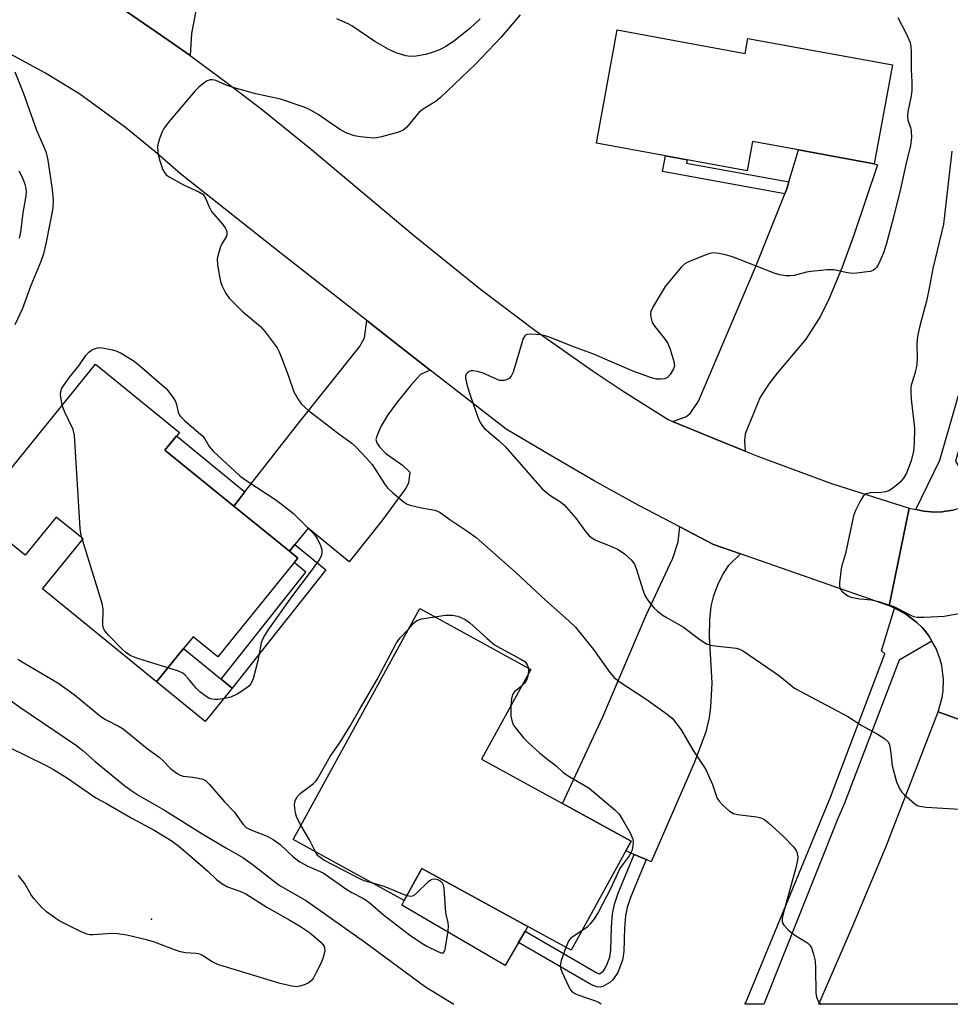
# Model space of a CAD drawing. Units: inches. Extents: x 1291763 to 1297763, y 517450 to 521450.
# Drawn here: x 1295121 to 1295354, y 517450 to 517696 of the extents above; entities that cross this region are included whole.
import ezdxf

# ---------------------------------------------------------------- set-up
doc = ezdxf.new("R2010")
doc.units = ezdxf.units.IN
doc.header["$MEASUREMENT"] = 0
for name, color, linetype in [('BLDG-Footprint', 5, 'Continuous'), ('CULTRL-Pad', 6, 'Continuous'), ('ELEV-Spot Elevation', 7, 'Continuous'), ('TRANS-Driveway', 251, 'Continuous'), ('TRANS-Non Street Sidewalk', 7, 'Continuous'), ('TRANS-Road', 130, 'Continuous'), ('TRANS-Street Sidewalk', 7, 'Continuous'), ('Undefined', 1, 'Continuous')]:
    doc.layers.add(name, color=color, linetype=linetype)

msp = doc.modelspace()

# ---------------------------------------------------------------- linework, layer by layer
at = {"layer": 'BLDG-Footprint'}
for points, elevation in [([(1295270.91, 517693.84), (1295302.96, 517687.99), (1295303.64, 517691.69), (1295339.76, 517685.09), (1295335.25, 517660.38), (1295316.33, 517663.84), (1295304.81, 517665.94), (1295303.47, 517658.64), (1295288.42, 517661.4), (1295283, 517662.39), (1295265.74, 517665.54)], 418.93), ([(1295175.02, 517574.82), (1295188.96, 517563.49), (1295191.07, 517561.77), (1295190.19, 517560.68), (1295171.03, 517537.12), (1295164.87, 517542.13), (1295162.46, 517539.17), (1295155.73, 517530.89), (1295127.21, 517554.07), (1295137.37, 517566.57), (1295130.63, 517572.04), (1295122.89, 517562.51), (1295110.12, 517572.89), (1295140.5, 517610.26), (1295161.45, 517593.23), (1295157.84, 517588.78)], 422.32), ([(1295273.11, 517488.63), (1295259.44, 517463.73), (1295248.58, 517469.69), (1295222.11, 517484.22), (1295217.7, 517476.17), (1295189.87, 517491.45), (1295221.56, 517549.18), (1295249.33, 517533.94), (1295237.03, 517511.53), (1295257.26, 517500.43), (1295274.41, 517491.01)], 422.21)]:
    msp.add_lwpolyline(points, close=True, dxfattribs=dict(at, elevation=elevation))
at = {"layer": 'CULTRL-Pad'}
for points in [[(1295174.65, 517529.26), (1295167.92, 517520.98), (1295155.73, 517530.89), (1295162.46, 517539.17), (1295171.89, 517531.5)], [(1295246.26, 517465.71), (1295242.9, 517459.96), (1295217.08, 517475.05), (1295217.7, 517476.17), (1295222.11, 517484.22), (1295248.58, 517469.69), (1295247.91, 517468.54)]]:
    msp.add_lwpolyline(points, close=True, dxfattribs=at)
at = {"layer": 'ELEV-Spot Elevation'}
msp.add_point((1295154.43, 517471.54, 427.14), dxfattribs=at)
at = {"layer": 'TRANS-Driveway'}
for points in [[(1295196.06, 517736.73), (1295188.54, 517728.2), (1295171.14, 517708.45), (1295167.12, 517702.17), (1295165.51, 517698.2), (1295164.45, 517692.96), (1295164.12, 517687.43), (1295156.73, 517692.64), (1295148.23, 517698.49), (1295142.23, 517702.51), (1295148.46, 517706.33), (1295153.21, 517709.86), (1295168.87, 517729.09), (1295183.05, 517747.61)], [(1295302.99, 517588.55), (1295294.97, 517591.78), (1295284.81, 517595.98), (1295288.11, 517597.09), (1295289.18, 517597.92), (1295291.25, 517600.99), (1295305.57, 517634.52), (1295312.86, 517652.9), (1295313.36, 517654.15), (1295313.88, 517655.88), (1295316.33, 517663.84), (1295335.25, 517660.38), (1295336.05, 517660.12), (1295330.12, 517642.55), (1295327.18, 517634.57), (1295323.93, 517626.69), (1295321.77, 517622.25), (1295318.15, 517616.5), (1295310.92, 517608.01), (1295308.95, 517605.47), (1295306.73, 517602.05), (1295302.94, 517592.9), (1295302.77, 517591.12)], [(1295224.19, 517608.79), (1295221.78, 517607.71), (1295219.4, 517605.15), (1295215.89, 517600.8), (1295213.56, 517597.58), (1295211.84, 517594.69), (1295210.81, 517592.25), (1295210.61, 517591.46), (1295210.84, 517590.59), (1295211.47, 517589.6), (1295213.04, 517587.98), (1295217.23, 517584.99), (1295219.12, 517583.29), (1295218.71, 517580.49), (1295218.08, 517579.26), (1295212.09, 517571.14), (1295203.94, 517560.88), (1295193.64, 517569.25), (1295190.31, 517565.16), (1295188.96, 517563.49), (1295175.02, 517574.82), (1295177.8, 517578.36), (1295190.69, 517594.82), (1295206.49, 517614.63), (1295207.72, 517616.88), (1295208.31, 517621.16), (1295215, 517615.93)], [(1295301.8, 517562.84), (1295298.72, 517559.9), (1295297.48, 517557.92), (1295296.07, 517555), (1295294.95, 517552.09), (1295294.33, 517549.74), (1295294, 517546.36), (1295293.93, 517542.23), (1295294.63, 517530.63), (1295294.27, 517524.56), (1295293.94, 517521.9), (1295293.1, 517518.38), (1295290.25, 517510.76), (1295279.48, 517485.86), (1295278.23, 517486.41), (1295275.22, 517487.71), (1295273.11, 517488.63), (1295274.41, 517491.01), (1295257.26, 517500.43), (1295267.36, 517522.11), (1295278.22, 517547.49), (1295284.86, 517561.8), (1295286.19, 517565.82), (1295286.61, 517569.61), (1295295.03, 517565.21)]]:
    msp.add_lwpolyline(points, close=True, dxfattribs=at)
at = {"layer": 'TRANS-Non Street Sidewalk'}
for points in [[(1295313.88, 517655.88), (1295313.36, 517654.15), (1295312.86, 517652.9), (1295282.29, 517658.49), (1295283, 517662.38), (1295288.42, 517661.4), (1295288.26, 517660.56)], [(1295177.8, 517578.36), (1295175.02, 517574.82), (1295157.84, 517588.78), (1295160.75, 517592.37)], [(1295188.96, 517563.49), (1295190.31, 517565.16), (1295198.06, 517558.86), (1295174.65, 517529.26), (1295171.89, 517531.5), (1295193.1, 517558.31), (1295190.19, 517560.68), (1295191.07, 517561.77)], [(1295278.23, 517486.41), (1295274.25, 517476.9), (1295273.47, 517474.46), (1295273.04, 517472.35), (1295272.77, 517469.34), (1295272.63, 517463.47), (1295272.26, 517461.23), (1295271.12, 517458.16), (1295269.87, 517456.33), (1295269.08, 517455.65), (1295267.36, 517454.65), (1295266.72, 517454.51), (1295265.89, 517454.63), (1295264.49, 517455.06), (1295246.26, 517465.71), (1295247.91, 517468.54), (1295265.81, 517458.07), (1295266.49, 517457.87), (1295267.1, 517458.27), (1295267.5, 517458.61), (1295268.22, 517459.68), (1295269.07, 517462), (1295269.36, 517463.75), (1295269.51, 517469.55), (1295269.8, 517472.81), (1295270.29, 517475.29), (1295271.18, 517478.03), (1295275.22, 517487.71)]]:
    msp.add_lwpolyline(points, close=True, dxfattribs=at)
at = {"layer": 'TRANS-Road'}
for points in [[(1295148.23, 517698.49), (1295156.73, 517692.64), (1295164.12, 517687.43), (1295165.16, 517686.69), (1295173.46, 517680.55), (1295182.2, 517673.85), (1295194.46, 517663.99), (1295219.91, 517642.61), (1295236.72, 517629.03), (1295250.65, 517618.52), (1295264.94, 517608.5), (1295272.22, 517603.68), (1295283.68, 517596.45), (1295284.81, 517595.98), (1295294.97, 517591.78), (1295302.99, 517588.55), (1295306.31, 517587.23), (1295324.51, 517580.48), (1295344, 517574.31), (1295339, 517549.82), (1295301.8, 517562.84), (1295295.03, 517565.21), (1295286.61, 517569.61), (1295276.39, 517574.96), (1295265.21, 517581.13), (1295254.14, 517587.5), (1295243.19, 517594.07), (1295224.19, 517608.79), (1295215, 517615.93), (1295208.31, 517621.16), (1295186.93, 517637.96), (1295161.74, 517657.89), (1295155.28, 517663.48), (1295147.95, 517669.42), (1295136.56, 517677.83), (1295127.98, 517683.03), (1295117.21, 517688.86)], [(1295383.51, 517511.59), (1295351.22, 517523.39), (1295352.22, 517526.92), (1295352.48, 517528.7), (1295352.56, 517531.4), (1295352.12, 517534.97), (1295351.67, 517536.71), (1295350.69, 517539.23), (1295349.67, 517541.05), (1295348.87, 517542.32), (1295347.78, 517543.76), (1295347.18, 517544.43), (1295345.92, 517545.71), (1295343.05, 517547.88), (1295340.66, 517549.14), (1295340.34, 517549.29), (1295339, 517549.82), (1295344, 517574.31), (1295345.66, 517573.91), (1295347.61, 517573.5), (1295350.39, 517573.3), (1295352.25, 517573.4), (1295353.17, 517573.49), (1295355, 517573.8)]]:
    msp.add_lwpolyline(points, dxfattribs=at)
msp.add_lwpolyline([(1295383.51, 517511.59), (1295364.53, 517462.14), (1295359.96, 517450.23), (1295321.39, 517450.23), (1295329.85, 517469.82), (1295338.15, 517489.48), (1295351.22, 517523.39)], close=True, dxfattribs=at)
at = {"layer": 'TRANS-Street Sidewalk'}
msp.add_lwpolyline([(1295379.28, 517696.43), (1295376.2, 517678.36), (1295373.35, 517660.14), (1295362.14, 517608.86), (1295355.53, 517586), (1295361.37, 517576.27), (1295361.05, 517576.09), (1295359.39, 517575.25), (1295358.54, 517574.89), (1295356.79, 517574.27), (1295355.9, 517574.01), (1295355, 517573.8), (1295353.17, 517573.49), (1295352.25, 517573.4), (1295350.39, 517573.3), (1295347.61, 517573.5), (1295345.66, 517573.91), (1295351.66, 517586.32), (1295358.24, 517609.08), (1295369.41, 517660.19), (1295372.26, 517678.34), (1295375.34, 517696.45)], dxfattribs=at)
msp.add_lwpolyline([(1295349.67, 517541.05), (1295341.44, 517536.29), (1295327.81, 517500.55), (1295325.95, 517496.27), (1295307.66, 517450.23), (1295302.87, 517450.24), (1295303.08, 517450.69), (1295324.27, 517501.99), (1295337.89, 517537.88), (1295337.06, 517538.57), (1295340.34, 517549.29), (1295340.66, 517549.14), (1295343.05, 517547.88), (1295345.92, 517545.71), (1295347.18, 517544.43), (1295347.78, 517543.76), (1295348.87, 517542.32)], close=True, dxfattribs=at)
at = {"layer": 'Undefined'}
msp.add_line((1295137.18, 517566.33, 422), (1295137.03, 517566.84, 422), dxfattribs=at)
for points, elevation in [([(1295236.67, 517696.6), (1295234.05, 517694.21), (1295229.98, 517690.98), (1295228.1, 517689.7), (1295226.54, 517688.88), (1295224.4, 517688.1), (1295223.01, 517687.71), (1295220.66, 517687.29), (1295219.2, 517687.18), (1295218.09, 517687.36), (1295215.63, 517688.1), (1295213.81, 517688.94), (1295210.32, 517690.94), (1295204.6, 517694.87), (1295203.62, 517695.4), (1295200.82, 517696.63)], 422), ([(1295341.14, 517696.94), (1295343.29, 517692.79), (1295343.92, 517691.48), (1295344.19, 517690.69), (1295344.4, 517689.62), (1295344.49, 517688.52), (1295344.43, 517683.86), (1295344.62, 517680.86), (1295344.64, 517678.8), (1295344.48, 517677.35), (1295343.64, 517673.35), (1295343.53, 517672.21), (1295343.65, 517671.33), (1295344.27, 517669.44), (1295344.46, 517668.62), (1295344.52, 517666.94), (1295344.34, 517664.99), (1295343.25, 517660.5), (1295341.84, 517654.12), (1295340, 517646.74), (1295338.25, 517640.23), (1295337.53, 517638.16), (1295336.34, 517635.48), (1295335.78, 517634.48), (1295335.45, 517634.08), (1295335.06, 517633.78), (1295334.3, 517633.49), (1295333.46, 517633.33), (1295330.85, 517633.02), (1295329.69, 517632.95), (1295328.55, 517633.09), (1295325.14, 517633.85), (1295323.42, 517633.87), (1295319.39, 517633.48), (1295318.26, 517633.26), (1295315.21, 517632.46), (1295314.16, 517632.34), (1295313.08, 517632.35), (1295311.64, 517632.59), (1295310.22, 517633), (1295299.74, 517637.08), (1295298.06, 517637.66), (1295296.35, 517637.98), (1295294.92, 517638.08), (1295294.09, 517637.94), (1295292.71, 517637.47), (1295288.64, 517635.81), (1295287.9, 517635.38), (1295287.06, 517634.61), (1295282.94, 517629.68), (1295279.98, 517624.7), (1295279.39, 517623.42), (1295279.3, 517622.88), (1295279.35, 517622.03), (1295279.73, 517620.66), (1295280.33, 517619.71), (1295282.71, 517616.81), (1295283.52, 517615.64), (1295284.18, 517614.04), (1295285.15, 517610.98), (1295285.26, 517609.88), (1295285.04, 517609.13), (1295284.21, 517607.7), (1295283.51, 517606.91), (1295282.8, 517606.59), (1295281.96, 517606.5), (1295280.78, 517606.56), (1295279.53, 517606.85), (1295275.11, 517608.49), (1295264.89, 517612.9), (1295260.26, 517614.5), (1295254.2, 517616.96), (1295252.89, 517617.37), (1295251.78, 517617.58), (1295249.47, 517617.78), (1295248.42, 517617.72), (1295247.99, 517617.55), (1295247.82, 517617.4), (1295247.45, 517616.74), (1295244.91, 517608.32), (1295244.46, 517607.27), (1295243.93, 517606.69), (1295243.46, 517606.45), (1295242.65, 517606.23), (1295242.1, 517606.18), (1295241.54, 517606.24), (1295240.72, 517606.52), (1295237.44, 517608.01), (1295236.03, 517608.43), (1295234.91, 517608.63), (1295234.38, 517608.6), (1295233.89, 517608.42), (1295233.46, 517608.13), (1295233.13, 517607.76), (1295232.97, 517607.31), (1295232.97, 517606.79), (1295233.43, 517604.83), (1295234.23, 517602.3), (1295236.11, 517597.03), (1295236.66, 517595.68), (1295237.07, 517595), (1295237.79, 517594.21), (1295241.45, 517591.09), (1295242.93, 517589.7), (1295252.14, 517579.11), (1295254.12, 517577.55), (1295256.8, 517575.85), (1295257.67, 517575.08), (1295260.61, 517571.74), (1295263.01, 517568.43), (1295263.97, 517567.37), (1295264.64, 517566.86), (1295265.63, 517566.29), (1295269.93, 517564.52), (1295271.21, 517563.91), (1295272.77, 517562.84), (1295274.43, 517561.36), (1295275.26, 517560.25), (1295275.72, 517559.23), (1295277.33, 517553.82), (1295277.85, 517552.44), (1295278.43, 517551.49), (1295279.63, 517549.92), (1295280.19, 517549.29), (1295281.06, 517548.5), (1295282.46, 517547.43), (1295283.42, 517546.82), (1295287.55, 517544.56), (1295291.64, 517541.41), (1295293.27, 517540.38), (1295294.28, 517540.05), (1295295.36, 517539.84), (1295300.66, 517539.27), (1295301.5, 517539.06), (1295302.26, 517538.7), (1295310.18, 517533.31), (1295311.59, 517532.25), (1295314.35, 517529.99), (1295315.32, 517529.3), (1295328.65, 517522.19), (1295331.95, 517520.05), (1295336.2, 517517.66), (1295337.92, 517516.6), (1295338.71, 517515.87), (1295339.03, 517515.11), (1295339.29, 517513.67), (1295339.69, 517509.88), (1295340.84, 517505.87), (1295341.66, 517504), (1295342.14, 517503.29), (1295342.72, 517502.67), (1295345.31, 517500.4), (1295346, 517499.93), (1295346.52, 517499.73), (1295348.24, 517499.5), (1295358, 517498.96)], 418), ([(1295120.31, 517683.35), (1295122.46, 517677.97), (1295125.71, 517668.8), (1295127.49, 517664.81), (1295128.01, 517663.48), (1295128.51, 517661.31), (1295129.66, 517653.97), (1295129.91, 517651.29), (1295129.78, 517649.32), (1295128.16, 517640.75), (1295127.42, 517637.86), (1295126.76, 517635.95), (1295124.25, 517629.99), (1295122.17, 517624.18), (1295120.31, 517620.15)], 422), ([(1295354.61, 517663.51), (1295352.54, 517645.31), (1295349.87, 517634.19), (1295349.09, 517629.67), (1295348.32, 517626.01), (1295346.73, 517620.19), (1295346.14, 517617.62), (1295345.94, 517616.47), (1295345.85, 517615.4), (1295345.99, 517611.69), (1295345.88, 517610.24), (1295345.5, 517608.23), (1295344.6, 517605.55), (1295344.41, 517604.74), (1295344.35, 517603.57), (1295344.47, 517601.49), (1295345.31, 517594.24), (1295345.23, 517590.53), (1295345.03, 517588.52), (1295344.47, 517586.09), (1295343.27, 517583.05), (1295342.58, 517581.76), (1295341.6, 517580.69), (1295339.84, 517579.16), (1295338.86, 517578.61), (1295338.06, 517578.39), (1295336.94, 517578.21), (1295334.19, 517578.08), (1295333.26, 517577.85), (1295332.86, 517577.63), (1295332.48, 517577.27), (1295331.74, 517576.07), (1295330.56, 517573.73), (1295330.06, 517572.38), (1295328.01, 517562.93), (1295327.08, 517559.64), (1295326.86, 517558.49), (1295326.51, 517555.6), (1295326.51, 517554.77), (1295326.74, 517554.03), (1295327.26, 517553.4), (1295327.92, 517552.84), (1295328.65, 517552.36), (1295329.16, 517552.12), (1295330.23, 517551.83), (1295331.61, 517551.58), (1295334.58, 517551.33), (1295336.26, 517550.91), (1295340.13, 517549.66), (1295340.93, 517549.3), (1295344.29, 517547.52), (1295345.09, 517547.2), (1295345.93, 517547.05), (1295347.7, 517547.04), (1295352.75, 517547.27), (1295358.69, 517548.38)], 416), ([(1295132.16, 517600), (1295131.85, 517601.54), (1295131.72, 517602.67), (1295131.77, 517603.49), (1295132.07, 517604.25), (1295134, 517607.09), (1295136.28, 517609.89), (1295138.06, 517612.45), (1295138.81, 517613.28), (1295139.48, 517613.75), (1295140.2, 517614.13), (1295140.96, 517614.39), (1295141.5, 517614.45), (1295142.64, 517614.32), (1295144.67, 517613.85), (1295145.81, 517613.51), (1295146.86, 517613.02), (1295149.85, 517611.17), (1295151.44, 517609.99), (1295158.22, 517604.11), (1295159.81, 517601.99), (1295160.45, 517600.98), (1295160.76, 517600.2), (1295161.12, 517598.28), (1295161.37, 517597.67), (1295161.64, 517597.26), (1295162.64, 517596.25), (1295166.22, 517593.23), (1295167.28, 517592.25), (1295167.82, 517591.58), (1295168.88, 517589.69), (1295170.01, 517588.42), (1295175.29, 517583.49), (1295176.68, 517582.28), (1295178.33, 517581.11), (1295185.79, 517576.16), (1295189.97, 517572.93), (1295195.09, 517567.88), (1295195.91, 517566.72), (1295196.75, 517564.96), (1295197.04, 517563.95), (1295197.05, 517563), (1295196.89, 517562.27), (1295196.44, 517561.34), (1295194.43, 517558.57), (1295189.46, 517552.1), (1295183.54, 517543.74), (1295182.45, 517542.04), (1295181.93, 517540.63), (1295181.05, 517536.08), (1295179.86, 517531.64), (1295179.32, 517530.36), (1295178.85, 517529.8), (1295178.3, 517529.32), (1295175.93, 517527.8), (1295174.3, 517527.01), (1295173.18, 517526.74), (1295171.17, 517526.47), (1295170.31, 517526.44), (1295169.53, 517526.55), (1295168.82, 517526.79), (1295168.11, 517527.16), (1295166.54, 517528.32), (1295165.73, 517529.16), (1295163.67, 517531.72), (1295162.9, 517532.5), (1295162.27, 517533.01), (1295161.25, 517533.52), (1295158.57, 517534.37)], 422), ([(1295137.03, 517566.84), (1295136.76, 517568.03), (1295136.64, 517569.22), (1295135.23, 517592.51), (1295134.84, 517593.91), (1295132.72, 517598.46), (1295132.16, 517600)], 422), ([(1295158.57, 517534.37), (1295151.04, 517536.66), (1295149.93, 517537.07), (1295149.16, 517537.47), (1295147.94, 517538.27), (1295147.04, 517539.07), (1295143.79, 517542.41), (1295142.78, 517543.57), (1295142.44, 517544.21), (1295142.3, 517545.01), (1295142.37, 517549.03), (1295142.15, 517550.47), (1295137.18, 517566.33)], 422), ([(1295218.79, 517544.13), (1295219.95, 517545.48), (1295220.85, 517546.18), (1295222.11, 517546.6), (1295225.27, 517547.14)], 422), ([(1295225.27, 517547.14), (1295227.96, 517547.53), (1295229.66, 517547.55), (1295231.07, 517547.26), (1295232.95, 517546.48), (1295234.1, 517545.64), (1295238.3, 517541.77), (1295240.28, 517540.13), (1295241.77, 517539.24), (1295246.88, 517536.51), (1295247.81, 517535.9), (1295248.2, 517535.53), (1295248.46, 517535.14), (1295248.77, 517534.24)], 422), ([(1295191.85, 517495.06), (1295190.84, 517496.91), (1295190.5, 517498.02), (1295190.21, 517500.04), (1295190.28, 517500.87), (1295190.47, 517501.37), (1295190.92, 517502.08), (1295191.66, 517502.94), (1295194.99, 517505.42), (1295195.57, 517506.01), (1295195.99, 517506.58), (1295199.15, 517512.19), (1295201.62, 517515.76), (1295204.1, 517519.65), (1295206.31, 517523.61), (1295210.9, 517531.4), (1295215.75, 517540.62), (1295216.56, 517541.76), (1295218.79, 517544.13)], 422), ([(1295121.02, 517536.53), (1295122.54, 517535.57), (1295131.04, 517530.63), (1295135.16, 517527.71), (1295141.79, 517522.16), (1295142.98, 517521.44), (1295146.37, 517519.73), (1295147.35, 517519.14), (1295153.35, 517514.18), (1295156.38, 517511.99), (1295157.39, 517511.07), (1295159.22, 517509.17), (1295160.88, 517507.95), (1295161.64, 517507.52), (1295162.42, 517507.25), (1295164.83, 517507.02), (1295166.21, 517506.8), (1295167.27, 517506.53), (1295167.99, 517506.17), (1295169, 517505.22), (1295172.72, 517500.85), (1295175.15, 517498.32), (1295177.42, 517495.15), (1295178.18, 517494.43), (1295179.3, 517493.85), (1295183.38, 517492.29), (1295184.93, 517491.4), (1295186.62, 517490.18), (1295189.89, 517487.12), (1295191.55, 517485.84), (1295193.55, 517484.75), (1295197.38, 517483.08), (1295203.35, 517478.93), (1295204.57, 517478.2), (1295207.15, 517476.89), (1295208.14, 517476.3), (1295209.27, 517475.42), (1295212.46, 517472.61), (1295218.97, 517467.64), (1295222.05, 517465.49), (1295223.29, 517464.74), (1295225.89, 517463.48), (1295226.87, 517463.12), (1295227.46, 517463.13), (1295227.6, 517463.25), (1295227.81, 517463.64), (1295228.01, 517464.42), (1295228.67, 517468.59), (1295228.76, 517469.76), (1295228.66, 517470.61), (1295228.24, 517472.31), (1295228.11, 517473.19), (1295227.69, 517479.18), (1295227.5, 517480.03), (1295227.27, 517480.49), (1295226.75, 517481.01), (1295226.07, 517481.36), (1295225.29, 517481.52), (1295224.57, 517481.42), (1295223.99, 517481.11), (1295223.55, 517480.76), (1295220.87, 517478.06), (1295220.03, 517477.38), (1295219.33, 517477.17), (1295218.36, 517477.37)], 422), ([(1295248.77, 517534.24), (1295248.79, 517533.68), (1295248.67, 517532.74)], 422), ([(1295248.67, 517532.74), (1295248.49, 517531.94), (1295248.19, 517531.13), (1295247.69, 517530.41), (1295247.03, 517529.75)], 422), ([(1295247.03, 517529.75), (1295245.29, 517528.32), (1295244.78, 517527.7), (1295244.48, 517526.64), (1295244.35, 517524.86)], 422), ([(1295244.35, 517524.86), (1295244.31, 517522.24), (1295244.65, 517520.83), (1295245.02, 517520.03), (1295245.49, 517519.33), (1295247.5, 517516.89), (1295248.52, 517515.85), (1295251.63, 517513.05), (1295253.99, 517511.08), (1295255.69, 517509.83), (1295257.39, 517508.21), (1295259.1, 517507.11), (1295263.92, 517504.28), (1295270.37, 517498.82), (1295271.33, 517497.82), (1295272.27, 517496.44), (1295274.15, 517493.1), (1295274.84, 517491.53), (1295274.93, 517490.73), (1295274.87, 517489.93), (1295274.65, 517488.87), (1295274.39, 517488.11), (1295273.97, 517487.38), (1295272.4, 517485.36), (1295271.64, 517484.16), (1295269.24, 517479.09), (1295266.27, 517473.36), (1295265.21, 517471.63), (1295264.19, 517470.31), (1295263.4, 517469.51), (1295262.1, 517468.58)], 422), ([(1295118.75, 517514.51), (1295127.93, 517510.05), (1295129.95, 517508.97), (1295133.49, 517506.81), (1295140.53, 517501.84), (1295143.23, 517500.46), (1295149.4, 517496.83), (1295155.11, 517493.75), (1295159.4, 517491.15), (1295161.28, 517489.81), (1295162.41, 517488.89), (1295168.48, 517483.61), (1295170.69, 517481.41), (1295172.02, 517480.45), (1295173.45, 517479.64), (1295176.57, 517478.53), (1295178.04, 517477.81), (1295183.29, 517474.48), (1295189.09, 517471.3), (1295191.46, 517469.89), (1295193.71, 517468.38), (1295195.02, 517467.39), (1295196.92, 517465.72), (1295197.43, 517465.1), (1295197.64, 517464.71), (1295197.77, 517464.29), (1295197.78, 517463.52), (1295197.35, 517461.68), (1295196.9, 517460.59), (1295195.67, 517458.17), (1295194.96, 517456.86), (1295194.46, 517456.15), (1295193.84, 517455.63), (1295192.87, 517455.16), (1295191.58, 517454.73), (1295190.76, 517454.64), (1295189.59, 517454.77), (1295186.66, 517455.44), (1295172.35, 517459.73), (1295171.24, 517460.13), (1295169.68, 517460.88), (1295167.26, 517462.4), (1295166.54, 517462.74), (1295165.64, 517462.97), (1295163, 517463.11), (1295161.7, 517463.39), (1295160.46, 517463.78), (1295155.18, 517465.76), (1295153.22, 517466.35), (1295148.32, 517467.51), (1295146, 517467.86), (1295144.54, 517467.91), (1295139.91, 517467.57), (1295139.07, 517467.59), (1295138.26, 517467.73), (1295136.68, 517468.4), (1295131.51, 517471.02), (1295130.55, 517471.65), (1295128.23, 517473.39), (1295126.93, 517474.53), (1295125.03, 517476.69), (1295124.39, 517477.61), (1295122.68, 517480.56), (1295121.23, 517482.46)], 426), ([(1295195.52, 517488.35), (1295194, 517491.39), (1295191.85, 517495.06)], 422), ([(1295209.79, 517480.51), (1295207.67, 517481.1), (1295206.73, 517481.48), (1295197.56, 517486.31), (1295196.86, 517486.73), (1295196.33, 517487.17), (1295196, 517487.55), (1295195.52, 517488.35)], 422), ([(1295218.36, 517477.37), (1295212.66, 517479.7), (1295209.79, 517480.51)], 422), ([(1295262.1, 517468.58), (1295260.2, 517467.37), (1295259.29, 517466.66), (1295258.8, 517465.99), (1295258.13, 517464.45)], 422)]:
    msp.add_lwpolyline(points, dxfattribs=dict(at, elevation=elevation))
for points in [[(1295246.65, 517697.65, 420), (1295241.87, 517691.95, 420), (1295235.53, 517685.29, 420), (1295226.79, 517676.97, 420), (1295225.67, 517676.05, 420), (1295222.43, 517674.08, 420), (1295221.33, 517673.24, 420), (1295218.35, 517669.58, 420), (1295217.75, 517669, 420), (1295217.32, 517668.71, 420), (1295215.98, 517668.18, 420), (1295211.97, 517667.1, 420), (1295210.83, 517666.86, 420), (1295209.95, 517666.82, 420), (1295209.07, 517666.88, 420), (1295206.71, 517667.16, 420), (1295205.25, 517667.41, 420), (1295203.36, 517668.06, 420), (1295201.91, 517668.77, 420), (1295200.72, 517669.52, 420), (1295196.14, 517672.71, 420), (1295193.95, 517673.97, 420), (1295192.64, 517674.57, 420), (1295186.69, 517676.51, 420), (1295180.56, 517677.86, 420), (1295175.11, 517679.39, 420), (1295173.43, 517679.96, 420), (1295170.52, 517681.2, 420), (1295169.69, 517681.35, 420), (1295169.14, 517681.34, 420), (1295168.39, 517681.1, 420), (1295167.68, 517680.65, 420), (1295166.33, 517679.57, 420), (1295165.27, 517678.58, 420), (1295158.79, 517670.84, 420), (1295157.55, 517669.19, 420), (1295157.06, 517668.18, 420), (1295156.44, 517666.6, 420), (1295156.12, 517665.52, 420), (1295156, 517664.68, 420), (1295156.01, 517663.53, 420), (1295156.12, 517662.69, 420), (1295156.52, 517661.11, 420), (1295157.01, 517659.58, 420), (1295157.3, 517658.85, 420), (1295157.68, 517658.19, 420), (1295158.16, 517657.64, 420), (1295158.85, 517657.12, 420), (1295162.44, 517655.16, 420), (1295166.34, 517653.41, 420), (1295167.27, 517652.78, 420), (1295167.62, 517652.39, 420), (1295168, 517651.77, 420), (1295168.86, 517649.61, 420), (1295169.5, 517648.43, 420), (1295172.2, 517645.31, 420), (1295172.89, 517644.39, 420), (1295173.13, 517643.9, 420), (1295173.27, 517643.38, 420), (1295173.27, 517642.61, 420), (1295173.1, 517642.11, 420), (1295172.09, 517640.38, 420), (1295171.75, 517639.6, 420), (1295171.13, 517637.7, 420), (1295170.92, 517636.59, 420), (1295171, 517635.12, 420), (1295171.45, 517632.16, 420), (1295171.69, 517630.99, 420), (1295172.07, 517629.92, 420), (1295173.09, 517627.93, 420), (1295173.93, 517626.81, 420), (1295177.14, 517623.56, 420), (1295181.74, 517619.7, 420), (1295182.86, 517618.36, 420), (1295185.86, 517614.37, 420), (1295186.43, 517613.35, 420), (1295187.1, 517611.71, 420), (1295188.67, 517607.54, 420), (1295190.1, 517603.33, 420), (1295191.03, 517601.61, 420), (1295191.97, 517600.25, 420), (1295193.71, 517598.73, 420), (1295201.35, 517592.86, 420), (1295204.56, 517590.5, 420), (1295205.61, 517589.61, 420), (1295208.27, 517586.78, 420), (1295209.65, 517585.2, 420), (1295212.77, 517580.4, 420), (1295213.52, 517579.39, 420), (1295214.78, 517578.2, 420), (1295217.45, 517575.95, 420), (1295218.4, 517575.32, 420), (1295219.18, 517575.02, 420), (1295221.98, 517574.38, 420), (1295225.33, 517573.79, 420), (1295226.03, 517573.56, 420), (1295226.7, 517573.18, 420), (1295229.07, 517571.43, 420), (1295233.55, 517568.48, 420), (1295235.67, 517566.96, 420), (1295245.71, 517558.09, 420), (1295253.05, 517551.27, 420), (1295258.87, 517546.09, 420), (1295260.54, 517544.5, 420), (1295264.98, 517538.96, 420), (1295269.1, 517533.16, 420), (1295270.16, 517531.91, 420), (1295271.46, 517530.91, 420), (1295278.19, 517526.56, 420), (1295283.48, 517522.81, 420), (1295284.78, 517521.65, 420), (1295286.91, 517518.85, 420), (1295289.92, 517513.68, 420), (1295293.08, 517508.9, 420), (1295293.73, 517507.6, 420), (1295294.76, 517505.17, 420), (1295295.98, 517501.72, 420), (1295296.42, 517501.03, 420), (1295297.38, 517500.01, 420), (1295299.05, 517498.49, 420), (1295300, 517497.96, 420), (1295301.07, 517497.72, 420), (1295305.86, 517497.1, 420), (1295306.9, 517496.83, 420), (1295307.58, 517496.51, 420), (1295308.73, 517495.65, 420), (1295312.64, 517492.14, 420), (1295315.03, 517489.63, 420), (1295315.69, 517488.72, 420), (1295315.98, 517488.02, 420), (1295316.11, 517487.05, 420), (1295316.04, 517486.25, 420), (1295315.61, 517484.34, 420), (1295312.44, 517472.81, 420), (1295312.23, 517471.66, 420), (1295312.24, 517470.94, 420), (1295312.35, 517470.47, 420), (1295312.6, 517470.02, 420), (1295313.76, 517468.79, 420), (1295315.11, 517467.71, 420), (1295318.52, 517465.61, 420), (1295319.11, 517465.05, 420), (1295319.51, 517464.36, 420), (1295320.06, 517462.78, 420), (1295320.44, 517461.14, 420), (1295320.55, 517459.19, 420), (1295320.59, 517453.14, 420), (1295320.78, 517452.04, 420), (1295321.28, 517450.81, 420), (1295321.59, 517450.41, 420), (1295321.87, 517450.23, 420)], [(1295121.28, 517658.63, 424), (1295122.19, 517656.86, 424), (1295122.73, 517655.55, 424), (1295123.01, 517654.23, 424), (1295123.08, 517653.17, 424), (1295122.96, 517651.89, 424), (1295122.31, 517648.14, 424), (1295121.68, 517643.27, 424), (1295121.35, 517641.79, 424)], [(1295114.98, 517529.24, 424), (1295121.51, 517524.53, 424), (1295133.14, 517516.72, 424), (1295135.69, 517514.9, 424), (1295137.25, 517513.68, 424), (1295140.38, 517510.9, 424), (1295147.8, 517504.86, 424), (1295149.52, 517503.57, 424), (1295151.31, 517502.47, 424), (1295157.73, 517498.81, 424), (1295167.34, 517492.77, 424), (1295173.26, 517489.24, 424), (1295177.35, 517486.9, 424), (1295179.61, 517485.3, 424), (1295186.39, 517480.06, 424), (1295193.24, 517476.06, 424), (1295207.72, 517465.86, 424), (1295223.02, 517454.57, 424), (1295230.08, 517450.24, 424)], [(1295258.13, 517464.45, 422), (1295256.94, 517461.17, 422), (1295256.73, 517460.36, 422), (1295256.68, 517459.82, 422), (1295256.85, 517459, 422), (1295257.17, 517458.18, 422), (1295258.66, 517454.9, 422), (1295259.23, 517453.88, 422), (1295259.8, 517453.28, 422), (1295260.55, 517452.87, 422), (1295262.5, 517452.14, 422), (1295265.55, 517451.12, 422), (1295266.3, 517450.75, 422), (1295266.74, 517450.41, 422), (1295266.9, 517450.24, 422)]]:
    msp.add_polyline3d(points, dxfattribs=at)

doc.saveas('drawing.dxf')
